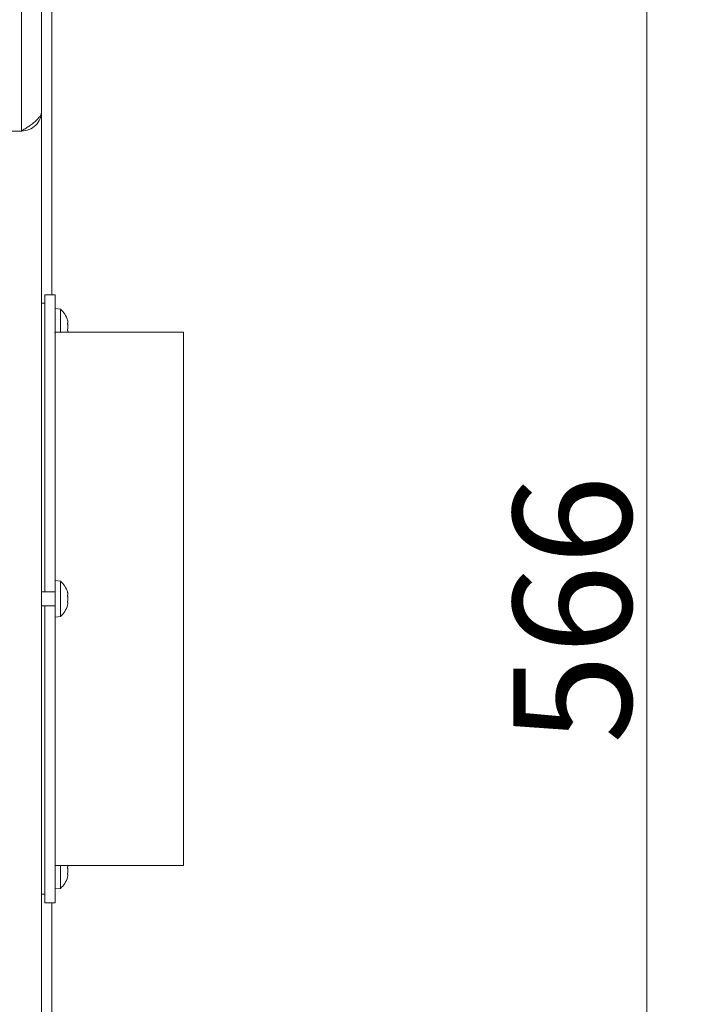
# Model space of a CAD drawing. Extents: x -3929 to -126, y -1158 to 1954.
# Drawn here: x -1592 to -1390, y -677 to -386 of the extents above; entities that cross this region are included whole.
import ezdxf

# ---------------------------------------------------------------- set-up
doc = ezdxf.new("R2010")
doc.units = 0
doc.header["$LTSCALE"] = 5
doc.layers.add('LAYER14', color=30, linetype='Continuous')
doc.styles.add('Brunner 2014', font='arial.ttf', dxfattribs={"height": 35})
doc.dimstyles.new('Brunner 2014', dxfattribs={"dimscale": 5, "dimtxt": 35, "dimasz": 5, "dimexe": 3.175, "dimexo": 0, "dimgap": 0.762, "dimtad": 1, "dimdec": 0, "dimrnd": 1e-08, "dimtxsty": 'Brunner 2014', "dimcen": 0.09, "dimdle": 10, "dimclrd": 7, "dimclre": 7, "dimclrt": 7, "dimadec": 1, "dimazin": 2, "dimtfac": 0.666667, "dimtdec": 0, "dimtmove": 0, "dimatfit": 3, "dimldrblk": 'Filled-1', "dimfxl": 1, "dimtolj": 1, "dimlwd": 5, "dimlwe": 5, "dimarcsym": 0})

# ---------------------------------------------------------------- blocks, each defined once
blk = doc.blocks.new('*D89')
at = {"layer": 'Defpoints', "color": 0, "lineweight": 5}
for p in [(-1574.34, -274.3), (-1406.06, -274.3), (-1574.34, -840.3)]:
    blk.add_point(p, dxfattribs=at)
at = {"layer": 'LAYER14', "color": 7, "linetype": 'Continuous', "lineweight": 5}
for p, q in [((-1574.34, -274.3), (-1390.19, -274.3)), ((-1406.06, -815.3), (-1406.06, -299.3)), ((-1574.34, -840.3), (-1390.19, -840.3))]:
    blk.add_line(p, q, dxfattribs=at)
at = {"layer": 'LAYER14', "color": 7, "lineweight": 5}
for points in [[(-1410.23, -299.3), (-1401.9, -299.3), (-1406.06, -274.3)], [(-1410.23, -815.3), (-1401.9, -815.3), (-1406.06, -840.3)]]:
    blk.add_solid(points, dxfattribs=at)
at = {"layer": 'LAYER14', "color": 7, "lineweight": 5, "insert": (-1445.62, -560.49), "char_height": 35, "attachment_point": 2, "rotation": 90, "style": 'Brunner 2014'}
blk.add_mtext('\\A1;566', dxfattribs=at)
blk = doc.blocks.new('Filled-1')
at = {"color": 0}
for p, q in [((0, 0), (-1, 0.167)), ((-1, 0.167), (-1, -0.167)), ((-1, 0), (0, 0)), ((-1, -0.167), (0, 0))]:
    blk.add_line(p, q, dxfattribs=at)
at = {"color": 0, "flags": 128}
blk.add_lwpolyline([(-1, -0.167), (0, 0), (-1, 0.167), (-1, -0.167)], dxfattribs=at)
at = {"color": 0}
blk.add_solid([(-1, -0.167), (0, 0), (-1, 0.167), (-1, -0.167)], dxfattribs=at)

msp = doc.modelspace()

# ---------------------------------------------------------------- linework, layer by layer
at = {"color": 7, "linetype": 'Continuous', "lineweight": 5}
for p, q in [((-1582.34, -300.3), (-1582.34, -467.3)), ((-1582.34, -300.3), (-1582.34, -467.3)), ((-1591.34, -304.48), (-1591.34, -418.8)), ((-1591.34, -304.48), (-1591.34, -418.8)), ((-1585.34, -307.3), (-1585.34, -412.8)), ((-1585.34, -307.3), (-1585.34, -412.8)), ((-1585.34, -413), (-1585.34, -412.8)), ((-1585.34, -701.6), (-1585.34, -413)), ((-1591.34, -418.8), (-1653.34, -418.8)), ((-1582.34, -647.3), (-1582.34, -699.85))]:
    msp.add_line(p, q, dxfattribs=at)
at = {"color": 5, "linetype": 'Continuous', "lineweight": 5}
for p, q in [((-1581.34, -467.3), (-1584.34, -467.3)), ((-1584.34, -467.3), (-1584.34, -535.49)), ((-1581.34, -467.3), (-1581.34, -535.49)), ((-1584.34, -469.8), (-1585.34, -469.8)), ((-1579.77, -471.5), (-1581.34, -471.36)), ((-1579.77, -478.3), (-1579.77, -471.5)), ((-1577.55, -475.46), (-1577.55, -475.46)), ((-1577.55, -476.76), (-1577.55, -476.76)), ((-1577.55, -478.06), (-1577.55, -478.06)), ((-1543.34, -478.3), (-1581.34, -478.3)), ((-1543.34, -478.3), (-1543.34, -557.2)), ((-1584.34, -544.34), (-1584.34, -535.49)), ((-1581.34, -535.49), (-1581.34, -544.34)), ((-1584.34, -544.34), (-1584.34, -545.82)), ((-1581.34, -544.34), (-1581.34, -545.82)), ((-1584.34, -549.98), (-1584.34, -545.82)), ((-1581.34, -545.82), (-1581.34, -549.98)), ((-1584.34, -549.98), (-1584.34, -551.3)), ((-1581.34, -549.98), (-1581.34, -551.3)), ((-1584.34, -553.3), (-1584.34, -551.3)), ((-1584.34, -555.2), (-1584.34, -553.3)), ((-1581.34, -551.3), (-1581.34, -553.23)), ((-1579.77, -552.04), (-1581.34, -551.9)), ((-1581.34, -561.38), (-1581.34, -553.23)), ((-1579.77, -562.57), (-1579.77, -552.04)), ((-1581.34, -555.2), (-1585.34, -555.2)), ((-1577.55, -556), (-1577.55, -556)), ((-1585.34, -559.4), (-1581.34, -559.4)), ((-1584.34, -561.3), (-1584.34, -559.4)), ((-1577.63, -559.14), (-1577.65, -559.19)), ((-1577.55, -557.3), (-1577.55, -557.3)), ((-1577.55, -558.6), (-1577.55, -558.6)), ((-1543.34, -557.21), (-1543.34, -557.2)), ((-1543.34, -557.4), (-1543.34, -557.2)), ((-1543.34, -557.4), (-1543.34, -636.3)), ((-1543.34, -557.4), (-1543.34, -557.4)), ((-1584.34, -563.3), (-1584.34, -561.3)), ((-1581.34, -561.38), (-1581.34, -563.3)), ((-1581.34, -562.7), (-1579.77, -562.57)), ((-1584.34, -563.3), (-1584.34, -564.63)), ((-1584.34, -568.79), (-1584.34, -564.63)), ((-1581.34, -563.3), (-1581.34, -564.63)), ((-1581.34, -564.63), (-1581.34, -568.79)), ((-1584.34, -568.79), (-1584.34, -570.27)), ((-1584.34, -579.12), (-1584.34, -570.27)), ((-1581.34, -568.79), (-1581.34, -570.27)), ((-1581.34, -570.27), (-1581.34, -579.12)), ((-1584.34, -579.12), (-1584.34, -647.3)), ((-1581.34, -579.12), (-1581.34, -647.3)), ((-1581.34, -636.3), (-1543.34, -636.3)), ((-1579.77, -643.11), (-1579.77, -636.3)), ((-1577.55, -636.54), (-1577.58, -636.3)), ((-1577.55, -636.54), (-1577.55, -636.54)), ((-1577.55, -637.84), (-1577.55, -637.84)), ((-1577.63, -639.68), (-1577.65, -639.73)), ((-1577.55, -639.14), (-1577.55, -639.14)), ((-1581.34, -643.24), (-1579.77, -643.11)), ((-1585.34, -644.8), (-1584.34, -644.8)), ((-1584.34, -647.3), (-1581.34, -647.3))]:
    msp.add_line(p, q, dxfattribs=at)
for centre, start, end in [((-1584.39, -476.76), 15.9795, 48.7523), ((-1584.39, -557.3), 15.9795, 48.7523), ((-1584.39, -557.3), 311.2477, 343.9976), ((-1584.39, -637.84), 311.2477, 343.9976)]:
    msp.add_arc(centre, 7, start, end, dxfattribs=at)
at = {"color": 7, "linetype": 'Continuous', "lineweight": 5}
for points, knots in [([(-1585.34, -412.8), (-1585.36, -413.05), (-1585.4, -413.56), (-1585.77, -414.32), (-1586.35, -415.09), (-1587.12, -415.85), (-1588.07, -416.62), (-1589.12, -417.36), (-1590.22, -418.09), (-1590.96, -418.56), (-1591.34, -418.8)], [0, 0, 0, 0, 0.125524, 0.254679, 0.38032, 0.509603, 0.635244, 0.764527, 0.880829, 1, 1, 1, 1]), ([(-1591.34, -418.8), (-1590.55, -418.71), (-1588.97, -418.53), (-1587.01, -417.14), (-1585.74, -415.43), (-1585.57, -414.17), (-1585.51, -413.68)], [0, 0, 0, 0, 0.276526, 0.553051, 0.829577, 1, 1, 1, 1])]:
    msp.add_open_spline(points, degree=3, knots=knots, dxfattribs=at)
at = {"color": 5, "linetype": 'Continuous', "lineweight": 5}
for points, knots in [([(-1577.63, -474.92), (-1577.64, -474.9), (-1577.65, -474.87), (-1577.65, -474.84), (-1577.66, -474.84), (-1577.66, -474.84)], [0, 0, 0, 0, 0.3478199, 0.697219, 1, 1, 1, 1]), ([(-1577.55, -475.46), (-1577.56, -475.36), (-1577.57, -475.2), (-1577.62, -474.99), (-1577.63, -474.92)], [0, 0, 0, 0, 0.687831, 1, 1, 1, 1]), ([(-1577.63, -475.99), (-1577.64, -475.96), (-1577.65, -475.92), (-1577.65, -475.85), (-1577.66, -475.79), (-1577.65, -475.74), (-1577.65, -475.71), (-1577.64, -475.7), (-1577.63, -475.7)], [0, 0, 0, 0, 0.173602, 0.347939, 0.518483, 0.685896, 0.853576, 1, 1, 1, 1]), ([(-1577.63, -477.83), (-1577.64, -477.82), (-1577.65, -477.81), (-1577.65, -477.78), (-1577.66, -477.72), (-1577.65, -477.66), (-1577.65, -477.6), (-1577.64, -477.56), (-1577.63, -477.54)], [0, 0, 0, 0, 0.173655, 0.347991, 0.518533, 0.685946, 0.853626, 1, 1, 1, 1]), ([(-1577.63, -475.7), (-1577.6, -475.67), (-1577.55, -475.63), (-1577.55, -475.5), (-1577.55, -475.46)], [0, 0, 0, 0, 0.687999, 1, 1, 1, 1]), ([(-1577.55, -476.76), (-1577.56, -476.58), (-1577.57, -476.3), (-1577.62, -476.06), (-1577.63, -475.99)], [0, 0, 0, 0, 0.687868, 1, 1, 1, 1]), ([(-1577.63, -477.54), (-1577.6, -477.37), (-1577.55, -477.12), (-1577.55, -476.85), (-1577.55, -476.76)], [0, 0, 0, 0, 0.687973, 1, 1, 1, 1]), ([(-1577.55, -478.06), (-1577.56, -477.98), (-1577.57, -477.86), (-1577.62, -477.83), (-1577.63, -477.83)], [0, 0, 0, 0, 0.687829, 1, 1, 1, 1]), ([(-1577.58, -478.3), (-1577.57, -478.27), (-1577.55, -478.17), (-1577.55, -478.1), (-1577.55, -478.06)], [0, 0, 0, 0, 0.356136, 1, 1, 1, 1]), ([(-1581.54, -478.55), (-1581.51, -478.55), (-1581.46, -478.55), (-1581.4, -478.55), (-1581.37, -478.55), (-1581.34, -478.56), (-1581.34, -478.56), (-1581.34, -478.56)], [0, 0, 0, 0, 0.251642, 0.497173, 0.62301, 0.744523, 1, 1, 1, 1]), ([(-1577.63, -555.46), (-1577.64, -555.45), (-1577.65, -555.41), (-1577.65, -555.38), (-1577.66, -555.38), (-1577.66, -555.38)], [0, 0, 0, 0, 0.3478199, 0.697219, 1, 1, 1, 1]), ([(-1577.63, -556.53), (-1577.64, -556.5), (-1577.65, -556.46), (-1577.65, -556.39), (-1577.66, -556.33), (-1577.65, -556.28), (-1577.65, -556.25), (-1577.64, -556.24), (-1577.63, -556.24)], [0, 0, 0, 0, 0.173602, 0.347939, 0.518483, 0.685896, 0.853576, 1, 1, 1, 1]), ([(-1577.55, -556), (-1577.56, -555.9), (-1577.57, -555.74), (-1577.62, -555.53), (-1577.63, -555.46)], [0, 0, 0, 0, 0.687831, 1, 1, 1, 1]), ([(-1577.63, -556.24), (-1577.6, -556.21), (-1577.55, -556.17), (-1577.55, -556.04), (-1577.55, -556)], [0, 0, 0, 0, 0.687999, 1, 1, 1, 1]), ([(-1577.55, -557.3), (-1577.56, -557.12), (-1577.57, -556.84), (-1577.62, -556.6), (-1577.63, -556.53)], [0, 0, 0, 0, 0.687868, 1, 1, 1, 1]), ([(-1577.63, -558.37), (-1577.64, -558.36), (-1577.65, -558.35), (-1577.65, -558.32), (-1577.66, -558.26), (-1577.65, -558.2), (-1577.65, -558.14), (-1577.64, -558.1), (-1577.63, -558.08)], [0, 0, 0, 0, 0.173655, 0.347991, 0.518533, 0.685946, 0.853626, 1, 1, 1, 1]), ([(-1577.66, -559.23), (-1577.66, -559.23), (-1577.66, -559.23), (-1577.65, -559.22), (-1577.65, -559.19), (-1577.64, -559.16), (-1577.63, -559.14)], [0, 0, 0, 0, 0.032273, 0.368698, 0.705656, 1, 1, 1, 1]), ([(-1577.63, -558.08), (-1577.6, -557.91), (-1577.55, -557.66), (-1577.55, -557.39), (-1577.55, -557.3)], [0, 0, 0, 0, 0.6879732, 1, 1, 1, 1]), ([(-1577.55, -558.6), (-1577.56, -558.52), (-1577.57, -558.4), (-1577.62, -558.38), (-1577.63, -558.37)], [0, 0, 0, 0, 0.687829, 1, 1, 1, 1]), ([(-1577.63, -559.14), (-1577.6, -559), (-1577.55, -558.79), (-1577.55, -558.65), (-1577.55, -558.6)], [0, 0, 0, 0, 0.687947, 1, 1, 1, 1]), ([(-1577.63, -637.07), (-1577.64, -637.04), (-1577.65, -637), (-1577.65, -636.93), (-1577.66, -636.87), (-1577.65, -636.82), (-1577.65, -636.79), (-1577.64, -636.78), (-1577.63, -636.78)], [0, 0, 0, 0, 0.173602, 0.347939, 0.518483, 0.685896, 0.853576, 1, 1, 1, 1]), ([(-1577.63, -636.78), (-1577.6, -636.75), (-1577.55, -636.71), (-1577.55, -636.58), (-1577.55, -636.54)], [0, 0, 0, 0, 0.687999, 1, 1, 1, 1]), ([(-1577.55, -637.84), (-1577.56, -637.66), (-1577.57, -637.38), (-1577.62, -637.14), (-1577.63, -637.07)], [0, 0, 0, 0, 0.687868, 1, 1, 1, 1]), ([(-1577.63, -638.62), (-1577.6, -638.45), (-1577.55, -638.2), (-1577.55, -637.93), (-1577.55, -637.84)], [0, 0, 0, 0, 0.687973, 1, 1, 1, 1]), ([(-1577.63, -638.91), (-1577.64, -638.9), (-1577.65, -638.89), (-1577.65, -638.86), (-1577.66, -638.8), (-1577.65, -638.74), (-1577.65, -638.68), (-1577.64, -638.64), (-1577.63, -638.62)], [0, 0, 0, 0, 0.173655, 0.347991, 0.518533, 0.685946, 0.853626, 1, 1, 1, 1]), ([(-1577.66, -639.77), (-1577.66, -639.77), (-1577.66, -639.77), (-1577.65, -639.76), (-1577.65, -639.73), (-1577.64, -639.7), (-1577.63, -639.68)], [0, 0, 0, 0, 0.032273, 0.368698, 0.705656, 1, 1, 1, 1]), ([(-1577.55, -639.14), (-1577.56, -639.06), (-1577.57, -638.95), (-1577.62, -638.92), (-1577.63, -638.91)], [0, 0, 0, 0, 0.687829, 1, 1, 1, 1]), ([(-1577.63, -639.68), (-1577.6, -639.54), (-1577.55, -639.33), (-1577.55, -639.19), (-1577.55, -639.14)], [0, 0, 0, 0, 0.687947, 1, 1, 1, 1])]:
    msp.add_open_spline(points, degree=3, knots=knots, dxfattribs=at)

# ---------------------------------------------------------------- dimensions: what is measured, and where the dimension line sits
at = {"layer": 'LAYER14', "color": 7, "lineweight": 5}
dim = msp.add_linear_dim(base=(-1406.06, -274.3), p1=(-1574.34, -840.3), p2=(-1574.34, -274.3), angle=90, dimstyle='Brunner 2014', dxfattribs=at)
dim.commit()
dim.dimension.update_dxf_attribs({"geometry": '*D89', "text_midpoint": (-1406.06, -560.49), "dimtype": 160})

doc.saveas('drawing.dxf')
